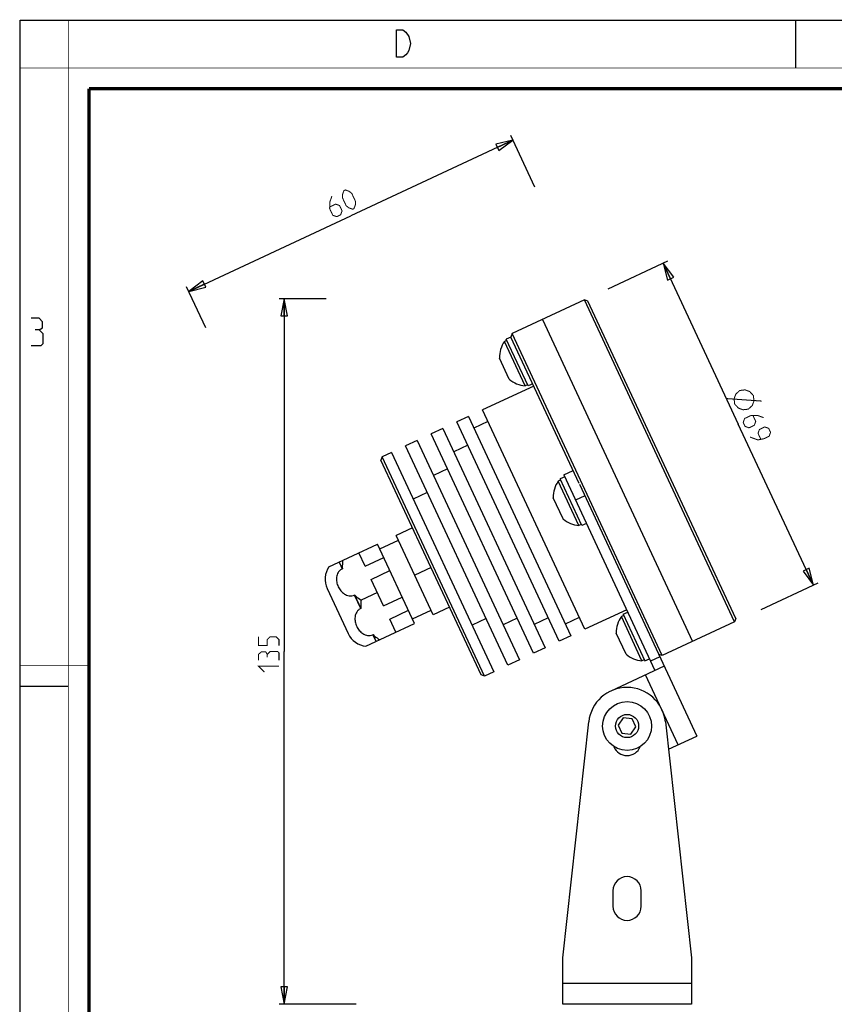
# Model space of a CAD drawing. Units: millimetres. Extents: x 0 to 420, y 0 to 297.
# Drawn here: x 0 to 119, y 154 to 297 of the extents above; entities that cross this region are included whole.
import ezdxf

# ---------------------------------------------------------------- set-up
doc = ezdxf.new("R2010")
doc.units = ezdxf.units.MM
doc.header["$LTSCALE"] = 23.1
doc.layers.get('0').update_dxf_attribs({"linetype": 'CONTINUOUS'})
for name, color, linetype in [('02___PRT_ALL_AXES', 7, 'CONTINUOUS'), ('3_ALL_AXES', 7, 'CONTINUOUS'), ('7_ALL_FEATURES', 7, 'CONTINUOUS')]:
    doc.layers.add(name, color=color, linetype=linetype)
doc.styles.get("Standard").update_dxf_attribs({"font": 'txt', "width": 0.85})
doc.dimstyles.new('DIMSTYLE_1', dxfattribs={"dimtxt": 3, "dimasz": 2.5, "dimexe": 0.18, "dimexo": 0.0625, "dimgap": 0.09, "dimtad": 1, "dimlfac": 1.333333, "dimdsep": 46, "dimtxsty": 'STANDARD', "dimblk": 'CLOSED', "dimblk1": 'CLOSED', "dimblk2": 'CLOSED', "dimcen": 0.09, "dimadec": 0, "dimazin": 0, "dimtp": 0.3, "dimtm": 0.3, "dimtfac": 1, "dimtofl": 0, "dimtmove": 0, "dimatfit": 3, "dimldrblk": 'CLOSED', "dimfxl": 1, "dimtolj": 1, "dimarcsym": 0})
doc.dimstyles.new('DIMSTYLE_2', dxfattribs={"dimtxt": 3, "dimasz": 2.5, "dimexe": 0.18, "dimexo": 0.0625, "dimgap": 0.09, "dimtad": 1, "dimdec": 0, "dimlfac": 1.333333, "dimdsep": 46, "dimtxsty": 'STANDARD', "dimblk": 'CLOSED', "dimblk1": 'CLOSED', "dimblk2": 'CLOSED', "dimcen": 0.09, "dimadec": 0, "dimazin": 0, "dimtp": 0.3, "dimtm": 0.3, "dimtfac": 1, "dimtdec": 0, "dimtofl": 0, "dimtmove": 0, "dimatfit": 3, "dimldrblk": 'CLOSED', "dimfxl": 1, "dimtolj": 1, "dimarcsym": 0})
doc.dimstyles.new('DIMSTYLE_4', dxfattribs={"dimtxt": 3, "dimasz": 2.5, "dimexe": 0.18, "dimexo": 0.0625, "dimgap": 0.09, "dimtad": 1, "dimdec": 0, "dimlfac": 1.333333, "dimdsep": 46, "dimtxsty": 'STANDARD', "dimblk": 'CLOSED', "dimblk1": 'CLOSED', "dimblk2": 'CLOSED', "dimcen": 0.09, "dimadec": 0, "dimazin": 0, "dimtp": 0.5, "dimtm": 0.5, "dimtfac": 1, "dimtdec": 0, "dimtofl": 0, "dimtmove": 0, "dimatfit": 3, "dimldrblk": 'CLOSED', "dimfxl": 1, "dimtolj": 1, "dimarcsym": 0})

# ---------------------------------------------------------------- blocks, each defined once
blk = doc.blocks.new('_CLOSED')
at = {"color": 0, "linetype": 'BYBLOCK'}
for p, q in [((0, 0), (-1, 0.2)), ((-1, 0.2), (-1, -0.2)), ((-1, -0.2), (0, 0)), ((-1, 0), (0, 0))]:
    blk.add_line(p, q, dxfattribs=at)
blk = doc.blocks.new('*D0')
at = {"color": 2, "linetype": 'CONTINUOUS'}
for p, q in [((85.72, 257.84), (94.44, 261.91)), ((93.76, 261.59), (104.69, 238.14)), ((115.63, 214.69), (104.69, 238.14)), ((108.04, 211.15), (116.31, 215.01))]:
    blk.add_line(p, q, dxfattribs=at)
at = {"color": 2, "linetype": 'CONTINUOUS', "xscale": 2.5, "yscale": 2.5, "zscale": 2.5}
for p, rotation in [((93.76, 261.59), 115), ((115.63, 214.69), 295)]:
    blk.add_blockref('_CLOSED', p, dxfattribs=dict(at, rotation=rotation))
blk = doc.blocks.new('*D1')
at = {"color": 2, "linetype": 'CONTINUOUS'}
for p, q in [((75.03, 272.66), (71.52, 280.19)), ((71.83, 279.51), (48.21, 268.49)), ((24.59, 257.48), (48.21, 268.49)), ((27.06, 252.18), (24.28, 258.16))]:
    blk.add_line(p, q, dxfattribs=at)
at = {"color": 2, "linetype": 'CONTINUOUS', "xscale": 2.5, "yscale": 2.5, "zscale": 2.5}
for p, rotation in [((71.83, 279.51), 25), ((24.59, 257.48), 205)]:
    blk.add_blockref('_CLOSED', p, dxfattribs=dict(at, rotation=rotation))
blk = doc.blocks.new('*D5')
at = {"color": 2, "linetype": 'CONTINUOUS'}
for p, q in [((44.63, 256.39), (37.75, 256.39)), ((38.5, 256.39), (38.5, 205.03)), ((38.5, 153.67), (38.5, 205.03)), ((48.97, 153.67), (37.75, 153.67))]:
    blk.add_line(p, q, dxfattribs=at)
at = {"color": 2, "linetype": 'CONTINUOUS', "xscale": 2.5, "yscale": 2.5, "zscale": 2.5}
for p, rotation in [((38.5, 256.39), 90), ((38.5, 153.67), 270)]:
    blk.add_blockref('_CLOSED', p, dxfattribs=dict(at, rotation=rotation))

msp = doc.modelspace()

# ---------------------------------------------------------------- linework, layer by layer
at = {"color": 7, "linetype": 'CONTINUOUS'}
for p, q in [((0, 0), (0, 297)), ((0, 297), (420, 297)), ((113, 297), (113, 290)), ((0, 199.9682), (7, 199.9682))]:
    msp.add_line(p, q, dxfattribs=at)
for points, const_width in [([(7.0536, 0), (7.0536, 297)], 0.1), ([(0, 290), (420, 290)], 0.1), ([(10.0536, 10.0318), (10.0536, 287)], 0.5), ([(10.0536, 287), (410, 287)], 0.5), ([(10, 202.9682), (0, 202.9682)], 0.1)]:
    msp.add_lwpolyline(points, dxfattribs=dict(at, const_width=const_width))
at = {"color": 2, "linetype": 'CONTINUOUS'}
for points in [[(56.2379, 295.2462), (56.6879, 294.5795), (56.9129, 293.5795), (56.6879, 292.5795), (56.4629, 292.2462), (56.2379, 291.9128), (55.7879, 291.5795), (54.8879, 291.5795), (54.8879, 295.5795)], [(54.8879, 295.5795), (55.7879, 295.5795), (56.2379, 295.2462)], [(2.7896, 251.8808), (3.2658, 252.1665), (3.2658, 253.0236), (2.7896, 253.595), (1.6467, 253.595)], [(1.6467, 249.595), (3.0753, 249.595), (3.361, 249.8807), (3.361, 251.3093), (2.7896, 251.8808), (2.2182, 251.8808)]]:
    msp.add_lwpolyline(points, dxfattribs=at)
at = {"color": 2, "linetype": 'CONTINUOUS', "const_width": 0.15}
for points in [[(45.4635, 271.349), (45.1526, 270.4947), (45.1264, 269.5368), (45.5792, 268.5657), (46.1488, 268.3584), (46.7314, 268.6301), (46.9387, 269.1996), (46.5764, 269.9765), (46.0069, 270.1838), (45.1653, 269.7913)], [(47.5344, 269.9503), (46.991, 271.1155), (47.0041, 271.5945), (47.2114, 272.1641), (47.4056, 272.2546), (47.9752, 272.0473), (48.3505, 271.7495), (48.8939, 270.5842), (48.8808, 270.1053), (48.6735, 269.5357), (48.4793, 269.4452), (47.9097, 269.6524), (47.5344, 269.9503)], [(104.8893, 243.0397), (105.6747, 243.1301), (106.3391, 242.8883), (106.8827, 242.3142), (106.9731, 241.5288), (106.7312, 240.8643), (106.1571, 240.3208), (105.3717, 240.2304), (104.7073, 240.4723), (104.1637, 241.0463), (104.0734, 241.8317), (104.3152, 242.4962), (104.8893, 243.0397)], [(102.9557, 241.8623), (108.0907, 241.4983)], [(108.392, 239.0774), (107.5377, 239.3883), (106.5797, 239.4145), (105.6087, 238.9617), (105.4014, 238.3922), (105.6731, 237.8095), (106.2426, 237.6022), (107.0195, 237.9645), (107.2268, 238.534), (106.8343, 239.3756)], [(106.3976, 236.2559), (107.5367, 235.8413), (108.4041, 236.0093), (109.1809, 236.3715), (109.3882, 236.9411), (109.1165, 237.5237), (108.547, 237.731), (107.7701, 237.3688), (107.5628, 236.7992), (107.9553, 235.9576)], [(37.7468, 205.8879), (37.7468, 206.745), (37.3183, 207.1736), (36.4611, 207.1736), (36.0326, 206.745), (36.0326, 205.8879), (34.7468, 205.8879), (34.7468, 207.1736)], [(37.7468, 203.745), (37.7468, 204.8164), (37.5326, 205.0307), (36.4611, 205.0307), (36.0326, 204.6021), (36.0326, 204.1736)], [(36.0326, 204.6021), (35.8183, 204.9593), (35.1754, 204.9593), (34.7468, 204.6021), (34.7468, 203.745)], [(35.604, 202.0307), (34.7468, 202.8879), (37.7468, 202.8879)]]:
    msp.add_lwpolyline(points, dxfattribs=at)
at = {"layer": '02___PRT_ALL_AXES', "color": 7, "linetype": 'CONTINUOUS'}
for p, q in [((70.9549, 250.3376), (70.6151, 250.1791)), ((73.6262, 243.7216), (70.6151, 250.1791)), ((71.5554, 250.8245), (70.8757, 250.5075)), ((74.0453, 243.7102), (70.8757, 250.5075)), ((71.3044, 244.7078), (69.8781, 247.7666)), ((73.9661, 243.8801), (73.6262, 243.7216)), ((74.725, 244.0271), (74.0453, 243.7102)), ((78.7874, 229.9914), (78.4475, 229.833)), ((81.4587, 223.3755), (78.4475, 229.833)), ((79.3879, 230.4783), (78.7082, 230.1614)), ((81.8778, 223.3641), (78.7082, 230.1614)), ((79.1369, 224.3617), (77.7106, 227.4205)), ((57.2069, 223.0315), (54.8278, 221.9221)), ((81.7986, 223.534), (81.4587, 223.3755)), ((82.5575, 223.681), (81.8778, 223.3641)), ((52.4258, 219.9746), (55.1448, 221.2424)), ((60.2162, 210.3667), (54.8278, 221.9221)), ((45.0266, 217.3517), (52.1089, 220.6543)), ((57.4973, 209.0989), (52.1089, 220.6543)), ((46.5236, 218.0498), (46.9802, 217.0708)), ((50.2858, 217.4652), (49.39, 219.3864)), ((50.2858, 217.4652), (53.0048, 218.733)), ((46.962, 217.0624), (46.9802, 217.0708)), ((51.1883, 215.53), (53.9072, 216.7978)), ((59.9011, 217.2538), (57.522, 216.1444)), ((52.98, 211.6875), (51.1883, 215.53)), ((44.7718, 214.2056), (47.8411, 207.6235)), ((48.7432, 213.2427), (48.7613, 213.2512)), ((48.7613, 213.2512), (49.6744, 211.2931)), ((52.0842, 213.6087), (49.7051, 212.4993)), ((52.98, 211.6875), (55.699, 212.9553)), ((49.6562, 211.2846), (49.6744, 211.2931)), ((53.8825, 209.7522), (56.6014, 211.0201)), ((57.1803, 209.7786), (59.8992, 211.0465)), ((62.5952, 211.4761), (60.2162, 210.3667)), ((54.7783, 207.831), (53.8825, 209.7522)), ((87.9793, 210.2792), (87.6395, 210.1208)), ((90.6506, 203.6633), (87.6395, 210.1208)), ((87.9001, 210.4492), (88.5798, 210.7661)), ((87.9001, 210.4492), (91.0697, 203.6519)), ((50.4149, 205.7963), (57.4973, 209.0989)), ((51.4373, 207.465), (51.4555, 207.4735)), ((51.912, 206.4944), (51.4555, 207.4735)), ((88.3288, 204.6495), (86.9025, 207.7083)), ((90.9905, 203.8218), (90.6506, 203.6633)), ((91.0697, 203.6519), (91.7495, 203.9688))]:
    msp.add_line(p, q, dxfattribs=at)
at = {"layer": '02___PRT_ALL_AXES', "color": 9, "linetype": 'CONTINUOUS'}
for p, q in [((46.5055, 218.0414), (46.962, 217.0624)), ((49.6562, 211.2846), (48.7432, 213.2427)), ((51.8939, 206.486), (51.4373, 207.465))]:
    msp.add_line(p, q, dxfattribs=at)
at = {"layer": '02___PRT_ALL_AXES', "color": 7, "linetype": 'CONTINUOUS'}
for radius in [3.5625, 1.6875]:
    msp.add_circle((88.4763, 194.1672), radius, dxfattribs=at)
for centre, radius, start, end in [((73.776, 247.8946), 3.9, 144.143852, 181.881723), ((73.908, 247.6114), 3.9, 228.118277, 265.856148), ((81.6084, 227.5485), 3.9, 144.143852, 181.881723), ((81.7405, 227.2653), 3.9, 228.118277, 265.856148), ((47.6651, 215.5547), 3.1923, 145.716787, 205), ((90.8004, 207.8363), 3.9, 144.143852, 181.881723), ((50.7343, 208.9726), 3.1923, 205, 264.283213), ((90.9325, 207.5531), 3.9, 228.118277, 265.856148)]:
    msp.add_arc(centre, radius, start, end, dxfattribs=at)
for points, knots in [([(47.0109, 218.2771), (47.0021, 218.1763), (46.9724, 217.7751), (46.9664, 217.3717), (46.9802, 217.0708)], [0, 0, 0, 0, 0.25135623, 1, 1, 1, 1]), ([(46.962, 217.0624), (46.8409, 217.0059), (46.6176, 216.8563), (46.3672, 216.5515), (46.2066, 216.2047), (46.1002, 215.7283), (46.1275, 215.1259), (46.348, 214.451), (46.7232, 213.8483), (47.1671, 213.4401), (47.6005, 213.2154), (47.9693, 213.1154), (48.3639, 213.1113), (48.6221, 213.1862), (48.7432, 213.2427)], [0, 0, 0, 0, 0.06799502, 0.13431854, 0.19844422, 0.26070043, 0.38133497, 0.49999066, 0.61864247, 0.73927764, 0.80153604, 0.86566541, 0.93199564, 1, 1, 1, 1]), ([(48.7613, 213.2512), (48.835, 213.1834), (49.1366, 212.9169), (49.4575, 212.6727), (49.7051, 212.4993)], [0, 0, 0, 0, 0.24874192, 1, 1, 1, 1]), ([(49.7051, 212.4993), (49.6963, 212.3986), (49.6666, 211.9974), (49.6606, 211.594), (49.6744, 211.2931)], [0, 0, 0, 0, 0.25135623, 1, 1, 1, 1]), ([(49.6562, 211.2846), (49.5352, 211.2282), (49.3119, 211.0787), (49.0615, 210.7739), (48.9009, 210.4273), (48.7945, 209.951), (48.8216, 209.3488), (49.0419, 208.6739), (49.417, 208.0711), (49.8608, 207.6628), (50.2943, 207.4378), (50.6633, 207.3377), (51.058, 207.3336), (51.3162, 207.4085), (51.4373, 207.465)], [0, 0, 0, 0, 0.06797854, 0.13428548, 0.19839384, 0.26063318, 0.38123467, 0.49986154, 0.6185201, 0.7391777, 0.80146097, 0.86562425, 0.93197924, 1, 1, 1, 1]), ([(51.4555, 207.4735), (51.5291, 207.4057), (51.8308, 207.1392), (52.1517, 206.895), (52.3993, 206.7216)], [0, 0, 0, 0, 0.24874192, 1, 1, 1, 1])]:
    msp.add_open_spline(points, degree=3, knots=knots, dxfattribs=at)
at = {"layer": '3_ALL_AXES', "color": 7, "linetype": 'CONTINUOUS'}
for p, q in [((82.2726, 256.2357), (71.7368, 251.3228)), ((76.1551, 253.383), (98.0255, 206.4816)), ((74.8835, 243.6873), (67.4065, 240.2007)), ((65.3673, 239.2498), (63.668, 238.4574)), ((61.6288, 237.5065), (59.9294, 236.7141)), ((57.8903, 235.7632), (56.1909, 234.9708)), ((54.1517, 234.0199), (52.7923, 233.386)), ((88.4214, 211.106), (82.3038, 208.2533)), ((104.1431, 209.3343), (93.6073, 204.4214)), ((80.2646, 207.3024), (78.5653, 206.51)), ((76.5261, 205.5591), (74.8267, 204.7667)), ((72.7875, 203.8158), (71.0882, 203.0234)), ((69.049, 202.0725), (67.6896, 201.4386))]:
    msp.add_line(p, q, dxfattribs=at)
at = {"layer": '7_ALL_FEATURES', "color": 7, "linetype": 'CONTINUOUS'}
for p, q in [((104.1431, 209.3343), (82.2726, 256.2357)), ((82.771, 256.0544), (82.2726, 256.2357)), ((104.3245, 209.8327), (82.771, 256.0544)), ((71.7368, 251.3228), (71.5554, 250.8245)), ((93.6073, 204.4214), (71.7368, 251.3228)), ((81.5036, 229.4905), (71.5555, 250.8242)), ((82.3037, 208.2535), (67.4066, 240.2005)), ((78.5652, 206.5102), (63.6681, 238.4572)), ((65.3674, 239.2496), (80.2645, 207.3026)), ((68.1989, 238.5014), (66.1597, 237.5505)), ((74.8267, 204.7669), (59.9295, 236.7139)), ((61.6289, 237.5063), (76.526, 205.5593)), ((57.8903, 235.763), (72.7875, 203.816)), ((54.1518, 234.0197), (69.0489, 202.0727)), ((71.0881, 203.0236), (56.191, 234.9706)), ((65.2528, 235.0587), (63.2136, 234.1078)), ((52.7923, 233.386), (52.6109, 232.8876)), ((67.1911, 201.6203), (52.611, 232.8873)), ((67.6896, 201.4386), (52.7923, 233.386)), ((62.3067, 231.6161), (60.2675, 230.6652)), ((79.269, 230.7332), (80.6285, 231.3672)), ((79.2692, 230.7329), (92.5419, 202.2695)), ((59.3606, 228.1735), (57.3214, 227.2226)), ((67.9186, 209.8207), (65.8794, 208.8698)), ((72.4495, 209.8647), (70.4103, 208.9138)), ((76.9804, 209.9087), (74.9412, 208.9578)), ((81.5114, 209.9527), (79.4722, 209.0018)), ((104.3245, 209.8327), (104.1431, 209.3343)), ((93.2674, 204.2629), (91.908, 203.629)), ((93.6073, 204.4214), (93.1089, 204.6028)), ((67.6896, 201.4386), (67.1912, 201.62)), ((87.9274, 195.3445), (87.1823, 194.2804)), ((89.2214, 195.2313), (87.9274, 195.3445)), ((89.7704, 194.054), (89.2214, 195.2313)), ((79.1013, 160.4172), (82.8851, 194.7828)), ((87.1823, 194.2804), (87.7313, 193.1031)), ((89.0253, 192.9899), (89.7704, 194.054)), ((94.0676, 194.7828), (97.8513, 160.4172)), ((87.7313, 193.1031), (89.0253, 192.9899)), ((86.4138, 170.1672), (86.4138, 167.9172)), ((90.5388, 167.9172), (90.5388, 170.1672)), ((79.1013, 153.6672), (79.1013, 160.4172)), ((97.8513, 160.4172), (97.8513, 153.6672)), ((97.8513, 153.6672), (79.1013, 153.6672))]:
    msp.add_line(p, q, dxfattribs=at)
at = {"layer": '7_ALL_FEATURES', "color": 3, "linetype": 'CONTINUOUS'}
for p, q in [((81.5404, 229.4115), (98.6558, 192.7075)), ((93.9013, 202.9034), (86.0991, 199.2652)), ((94.509, 190.7738), (98.6558, 192.7075))]:
    msp.add_line(p, q, dxfattribs=at)
at = {"layer": '7_ALL_FEATURES', "color": 9, "linetype": 'CONTINUOUS'}
for p, q in [((82.3322, 227.7136), (80.9727, 227.0797)), ((95.9369, 191.4396), (91.1824, 201.6356)), ((97.8513, 156.6672), (79.1013, 156.6672))]:
    msp.add_line(p, q, dxfattribs=at)
at = {"layer": '7_ALL_FEATURES', "color": 7, "linetype": 'CONTINUOUS'}
for centre, radius, start, end in [((88.4763, 194.1672), 5.625, 6.283181, 173.716819), ((88.4763, 191.9172), 2.0625, 201.97702, 338.179894), ((88.4763, 170.1672), 2.0625, 0, 180), ((88.4763, 167.9172), 2.0625, 180, 360)]:
    msp.add_arc(centre, radius, start, end, dxfattribs=at)

# ---------------------------------------------------------------- dimensions: what is measured, and where the dimension line sits
at = {"color": 2, "linetype": 'CONTINUOUS'}
for base, p1, p2, angle, text, dimstyle, picture, middle in [((71.8342, 279.5082), (27.0641, 252.1798), (75.0253, 272.665), 25, '60', 'DIMSTYLE_2', '*D1', (45.7603, 268.1773)), ((115.6267, 214.6892), (85.7207, 257.8436), (108.0445, 211.1535), 295, '%%c<>', 'DIMSTYLE_1', '*D0', (103.5298, 242.4058)), ((38.4968, 256.3942), (48.9745, 153.6672), (44.6315, 256.3942), 90, '135', 'DIMSTYLE_4', '*D5', (37.7468, 202.0307))]:
    dim = msp.add_linear_dim(base=base, p1=p1, p2=p2, angle=angle, text=text, dimstyle=dimstyle, dxfattribs=at)
    dim.commit()
    dim.dimension.update_dxf_attribs({"geometry": picture, "text_midpoint": middle, "dimtype": 160})

doc.saveas('drawing.dxf')
